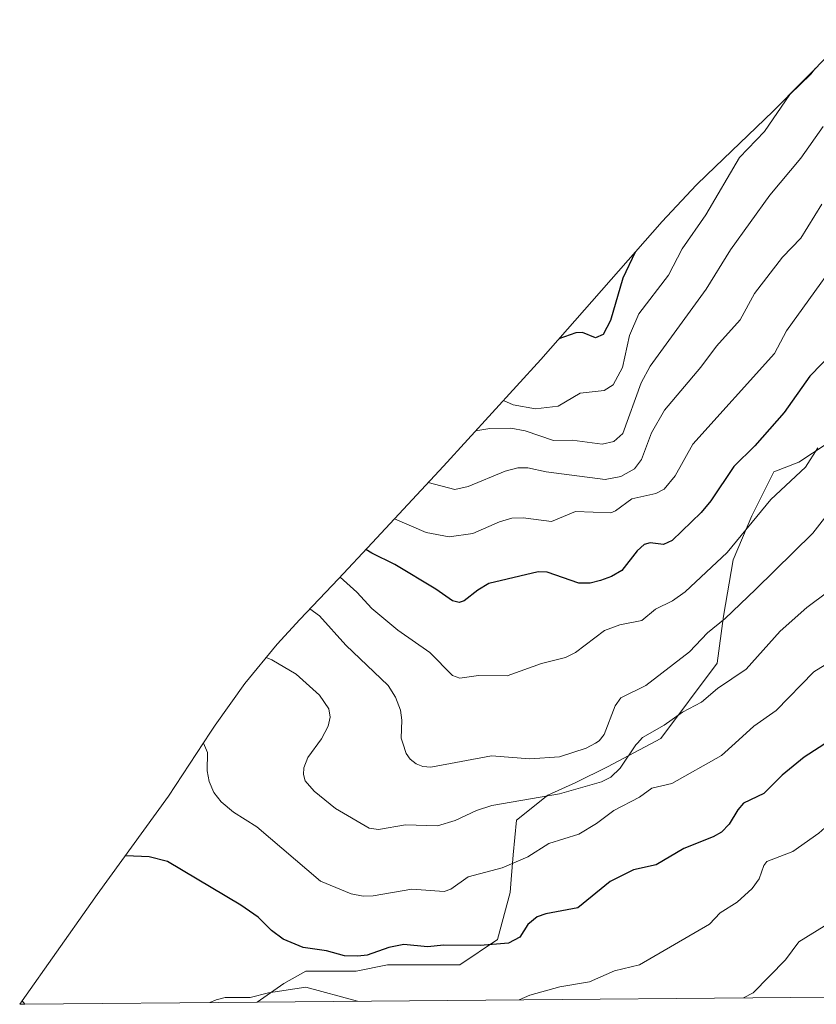
# Model space of a CAD drawing. Units: metres. Extents: x 560962 to 562935, y 4749523 to 4751854.
# Drawn here: x 560962 to 561166, y 4749523 to 4749775 of the extents above; entities that cross this region are included whole.
import ezdxf

# ---------------------------------------------------------------- set-up
doc = ezdxf.new("R2010")
doc.units = ezdxf.units.M
doc.header["$MEASUREMENT"] = 0
for name, color, linetype, lineweight in [('Arbolado forestal CxS', 92, 'Continuous', 0), ('Curva de nivel maestra', 36, 'Continuous', 30), ('Curva de nivel normal', 36, 'Continuous', 0)]:
    doc.layers.add(name, color=color, linetype=linetype, lineweight=lineweight)

# ---------------------------------------------------------------- blocks, each defined once
blk = doc.blocks.new('*U150')
at = {"layer": 'Arbolado forestal CxS', "color": 92, "linetype": 'Continuous', "lineweight": 0}
blk.add_polyline3d([(561168.87, 4749666.64, 1082.7), (561161.64, 4749661.82, 1081.49), (561155.21, 4749659.41, 1080.29), (561149.59, 4749648.16, 1081.72), (561144.77, 4749636.91, 1083.33), (561142.36, 4749622.45, 1086.51), (561140.75, 4749610.4, 1089.65), (561126.29, 4749591.13, 1092.74), (561112.63, 4749583.9, 1092.08), (561104.6, 4749579.88, 1091.18), (561097.37, 4749576.67, 1091.57), (561089.34, 4749570.24, 1093.69), (561088.53, 4749561.41, 1095.92), (561088.01, 4749555.13, 1098.15), (561087.73, 4749551.77, 1099.08), (561084.52, 4749539.72, 1101.33), (561074.87, 4749533.29, 1102.6), (561056.4, 4749533.29, 1102.88), (561048.36, 4749531.68, 1103.54), (561035.51, 4749531.68, 1104.34), (561029.89, 4749528.47, 1105.49), (561023.07, 4749523.7, 1106.73), (560963.63, 4749523.17, 1103.78), (560963.63, 4749523.17, 1103.78), (560962.87, 4749524.01, 1103.7), (560980.47, 4749548.97, 1102.54), (560982.13, 4749551.29, 1102.22), (561000.38, 4749576.41, 1096.93), (561011.05, 4749592.76, 1094.39), (561012.25, 4749594.57, 1094.17), (561019.87, 4749605.21, 1092.2), (561028.17, 4749615.33, 1089.12), (561033.95, 4749621.64, 1086.42), (561043.82, 4749631.97, 1080.27), (561052.41, 4749641.2, 1074.42), (561052.45, 4749641.24, 1074.4), (561070.67, 4749660.82, 1064.14), (561095.6, 4749688.12, 1052.64), (561126.67, 4749723.41, 1053.82), (561135.37, 4749732.68, 1055.05), (561138.09, 4749735.35, 1055.51), (561154.97, 4749751.6, 1057.14), (561178.12, 4749775.05, 1058.32)], dxfattribs=at)
blk = doc.blocks.new('*U151')
at = {"layer": 'Arbolado forestal CxS', "color": 92, "linetype": 'Continuous', "lineweight": 0}
blk.add_polyline3d([(561218.1, 4749525.43, 1114.51), (561023.07, 4749523.7, 1106.73), (561023.07, 4749523.7, 1106.73), (561029.89, 4749528.47, 1105.49), (561035.51, 4749531.68, 1104.34), (561048.36, 4749531.68, 1103.54), (561056.4, 4749533.29, 1102.88), (561074.87, 4749533.29, 1102.6), (561084.52, 4749539.72, 1101.33), (561087.73, 4749551.77, 1099.08), (561088.01, 4749555.13, 1098.15), (561088.53, 4749561.41, 1095.92), (561089.34, 4749570.24, 1093.69), (561097.37, 4749576.67, 1091.57), (561104.6, 4749579.88, 1091.18), (561112.63, 4749583.9, 1092.08), (561126.29, 4749591.13, 1092.74), (561140.75, 4749610.4, 1089.65), (561142.36, 4749622.45, 1086.51), (561144.77, 4749636.91, 1083.33), (561149.59, 4749648.16, 1081.72), (561155.21, 4749659.41, 1080.29), (561161.64, 4749661.82, 1081.49), (561168.87, 4749666.64, 1082.7)], dxfattribs=at)
blk.add_polyline3d([(560962.27, 4749523.16, 1103.7), (560962.87, 4749524.01, 1103.7), (560963.63, 4749523.17, 1103.78), (560962.27, 4749523.16, 1103.7)], close=True, dxfattribs=at)
blk = doc.blocks.new('*U152')
at = {"layer": 'Arbolado forestal CxS', "color": 92, "linetype": 'Continuous', "lineweight": 0}
for points in [[(561168.87, 4749666.64, 1082.7), (561161.64, 4749661.82, 1081.49), (561155.21, 4749659.41, 1080.29), (561149.59, 4749648.16, 1081.72), (561144.77, 4749636.91, 1083.33), (561142.36, 4749622.45, 1086.51), (561140.75, 4749610.4, 1089.65), (561126.29, 4749591.13, 1092.74), (561112.63, 4749583.9, 1092.08), (561104.6, 4749579.88, 1091.18), (561097.37, 4749576.67, 1091.57), (561089.34, 4749570.24, 1093.69), (561088.53, 4749561.41, 1095.92), (561088.01, 4749555.13, 1098.15), (561087.73, 4749551.77, 1099.08), (561084.52, 4749539.72, 1101.33), (561074.87, 4749533.29, 1102.6), (561056.4, 4749533.29, 1102.88), (561048.36, 4749531.68, 1103.54), (561035.51, 4749531.68, 1104.34), (561029.89, 4749528.47, 1105.49), (561023.07, 4749523.7, 1106.73)], [(560962.87, 4749524.01, 1103.7), (560963.63, 4749523.17, 1103.78)]]:
    blk.add_polyline3d(points, dxfattribs=at)
blk = doc.blocks.new('*U153')
at = {"layer": 'Arbolado forestal CxS', "color": 92, "linetype": 'Continuous', "lineweight": 0}
for points in [[(561168.87, 4749666.64, 1082.7), (561161.64, 4749661.82, 1081.49), (561155.21, 4749659.41, 1080.29), (561149.59, 4749648.16, 1081.72), (561144.77, 4749636.91, 1083.33), (561142.36, 4749622.45, 1086.51), (561140.75, 4749610.4, 1089.65), (561126.29, 4749591.13, 1092.74), (561112.63, 4749583.9, 1092.08), (561104.6, 4749579.88, 1091.18), (561097.37, 4749576.67, 1091.57), (561089.34, 4749570.24, 1093.69), (561088.53, 4749561.41, 1095.92), (561088.01, 4749555.13, 1098.15), (561087.73, 4749551.77, 1099.08), (561084.52, 4749539.72, 1101.33), (561074.87, 4749533.29, 1102.6), (561056.4, 4749533.29, 1102.88), (561048.36, 4749531.68, 1103.54), (561035.51, 4749531.68, 1104.34), (561029.89, 4749528.47, 1105.49), (561023.07, 4749523.7, 1106.73)], [(560962.87, 4749524.01, 1103.7), (560963.63, 4749523.17, 1103.78)]]:
    blk.add_polyline3d(points, dxfattribs=at)
blk = doc.blocks.new('*U175')
at = {"layer": 'Curva de nivel normal', "color": 36, "linetype": 'Continuous', "lineweight": 0}
blk.add_polyline3d([(561167.53, 4749727.85, 1065), (561162.14, 4749719.19, 1065), (561157.44, 4749714.3, 1065), (561150.29, 4749705.01, 1065), (561146.61, 4749698.25, 1065), (561140.52, 4749691.55, 1065), (561136.58, 4749686.15, 1065), (561127.21, 4749675.18, 1065), (561123.93, 4749669.32, 1065), (561121.38, 4749662.52, 1065), (561119.58, 4749660.17, 1065), (561116.07, 4749658.17, 1065), (561112.09, 4749657.46, 1065), (561096.93, 4749659.34, 1065), (561092.31, 4749660.4, 1065), (561089.68, 4749660.41, 1065), (561086.5, 4749659.55, 1065), (561076.98, 4749655.6, 1065), (561073.63, 4749654.89, 1065), (561066.79, 4749656.65, 1065)], dxfattribs=at)
blk = doc.blocks.new('*U178')
at = {"layer": 'Curva de nivel normal', "color": 36, "linetype": 'Continuous', "lineweight": 0}
for points in [[(561268.17, 4749525.88, 1105), (561268.81, 4749528.33, 1105), (561269.02, 4749531.21, 1105), (561269.96, 4749534.01, 1105), (561270.24, 4749537.18, 1105), (561271.1, 4749543.84, 1105), (561271.32, 4749547.75, 1105), (561272.08, 4749552.35, 1105), (561272.86, 4749554.92, 1105), (561272.75, 4749556.67, 1105), (561273.13, 4749558.91, 1105), (561273.36, 4749561.06, 1105), (561274.99, 4749564.02, 1105), (561276.76, 4749569.18, 1105), (561277.74, 4749575.38, 1105), (561278.88, 4749581.76, 1105), (561278.88, 4749589.67, 1105), (561277.99, 4749593.33, 1105), (561277.62, 4749596.6, 1105), (561276.88, 4749598.94, 1105), (561275.84, 4749612.08, 1105), (561275.78, 4749612.37, 1105), (561274.95, 4749613.63, 1105), (561269.62, 4749616.73, 1105), (561262.9, 4749621.99, 1105), (561260.85, 4749622.56, 1105), (561257.01, 4749622.64, 1105), (561253.62, 4749623.2, 1105), (561248.8, 4749621.65, 1105), (561240.88, 4749621.72, 1105), (561238.88, 4749621.12, 1105), (561231.54, 4749617.22, 1105), (561228.14, 4749613.49, 1105), (561225.99, 4749611.84, 1105), (561223.4, 4749610.94, 1105), (561219.04, 4749610.53, 1105), (561210.18, 4749605.91, 1105), (561206.63, 4749602.29, 1105), (561199.98, 4749592.66, 1105), (561195.38, 4749587.97, 1105), (561192.72, 4749585.92, 1105), (561188.45, 4749583.69, 1105), (561181.76, 4749579.1, 1105), (561177.99, 4749575.86, 1105), (561174.73, 4749572.36, 1105), (561170.58, 4749570.32, 1105), (561166.77, 4749566.94, 1105), (561160.11, 4749562.23, 1105), (561153.44, 4749559.69, 1105), (561152.69, 4749558.7, 1105), (561151.48, 4749555.27, 1105), (561149.63, 4749552.79, 1105), (561145.8, 4749549.26, 1105), (561141.48, 4749546.57, 1105), (561138.77, 4749543.64, 1105), (561120.85, 4749533.26, 1105), (561114.49, 4749531.74, 1105), (561108.05, 4749528.9, 1105), (561100.5, 4749527.66, 1105), (561092.79, 4749525.48, 1105), (561090.07, 4749524.3, 1105)], [(561048.71, 4749523.93, 1105), (561035.5, 4749527.56, 1105), (561025.9, 4749526.08, 1105), (561021.26, 4749524.92, 1105), (561014.82, 4749524.87, 1105), (561012.51, 4749524.32, 1105), (561010.94, 4749523.59, 1105)]]:
    blk.add_polyline3d(points, dxfattribs=at)

msp = doc.modelspace()

# ---------------------------------------------------------------- linework, layer by layer
at = {"layer": 'Arbolado forestal CxS', "color": 92, "linetype": 'Continuous', "lineweight": 0}
for points in [[(561178.12, 4749775.05, 1058.32), (561154.97, 4749751.6, 1057.14), (561138.09, 4749735.35, 1055.51), (561135.37, 4749732.68, 1055.05), (561126.67, 4749723.41, 1053.82), (561095.6, 4749688.12, 1052.64), (561070.67, 4749660.82, 1064.14), (561052.45, 4749641.24, 1074.4), (561052.41, 4749641.2, 1074.42), (561043.82, 4749631.97, 1080.27), (561033.95, 4749621.64, 1086.42), (561028.17, 4749615.33, 1089.12), (561019.87, 4749605.21, 1092.2), (561012.25, 4749594.57, 1094.17), (561011.05, 4749592.76, 1094.39), (561000.38, 4749576.41, 1096.93), (560982.13, 4749551.29, 1102.22), (560980.47, 4749548.97, 1102.54), (560962.87, 4749524.01, 1103.7)], [(561218.1, 4749525.43, 1114.51), (561023.07, 4749523.7, 1106.73)], [(560962.87, 4749524.01, 1103.7), (560962.27, 4749523.16, 1103.7)], [(560963.63, 4749523.17, 1103.78), (560962.27, 4749523.16, 1103.7)], [(561023.07, 4749523.7, 1106.73), (560963.63, 4749523.17, 1103.78)]]:
    msp.add_polyline3d(points, dxfattribs=at)
at = {"layer": 'Curva de nivel maestra', "color": 36, "linetype": 'Continuous', "lineweight": 30}
for points in [[(561119.76, 4749715.56, 1050), (561116.62, 4749708.95, 1050), (561113.42, 4749698.12, 1050), (561111.56, 4749694.52, 1050), (561109.58, 4749693.63, 1050), (561106.29, 4749694.99, 1050), (561104.59, 4749694.95, 1050), (561100.25, 4749693.39, 1050)], [(561170.56, 4749690.14, 1075), (561164.43, 4749683.88, 1075), (561157.89, 4749674.58, 1075), (561150.34, 4749666.06, 1075), (561144.97, 4749660.74, 1075), (561139.11, 4749651.99, 1075), (561136.63, 4749648.94, 1075), (561129.17, 4749641.8, 1075), (561126.95, 4749640.83, 1075), (561123.56, 4749641.25, 1075), (561122.08, 4749640.83, 1075), (561120.21, 4749639.16, 1075), (561116.32, 4749634.15, 1075), (561113.71, 4749632.62, 1075), (561110.88, 4749631.55, 1075), (561108.19, 4749630.89, 1075), (561105.32, 4749630.9, 1075), (561097.2, 4749633.72, 1075), (561094.89, 4749633.77, 1075), (561082.33, 4749630.79, 1075), (561079.5, 4749629.14, 1075), (561075.95, 4749626.35, 1075), (561074.75, 4749625.93, 1075), (561073.02, 4749626.39, 1075), (561068.77, 4749629.35, 1075), (561058.25, 4749635.66, 1075), (561052.37, 4749638.56, 1075), (561050.82, 4749639.49, 1075)], [(561169.44, 4749590.59, 1100), (561163.01, 4749586.38, 1100), (561157.33, 4749581.81, 1100), (561152.63, 4749577.11, 1100), (561147.48, 4749574.66, 1100), (561145.97, 4749572.89, 1100), (561143.83, 4749569.21, 1100), (561141.84, 4749567.24, 1100), (561139.73, 4749566.04, 1100), (561132.22, 4749563.05, 1100), (561125.12, 4749558.81, 1100), (561119.27, 4749557.54, 1100), (561113.35, 4749554.55, 1100), (561105.05, 4749547.8, 1100), (561096.91, 4749546.32, 1100), (561094.69, 4749545.55, 1100), (561092.27, 4749543.61, 1100), (561090.24, 4749540.36, 1100), (561087.31, 4749538.83, 1100), (561080.08, 4749538.18, 1100), (561070.83, 4749538.29, 1100), (561066.65, 4749537.89, 1100), (561060.59, 4749538.42, 1100), (561056.72, 4749537.67, 1100), (561051.19, 4749535.75, 1100), (561048.77, 4749535.46, 1100), (561045.34, 4749535.58, 1100), (561040.75, 4749536.82, 1100), (561034.84, 4749537.71, 1100), (561029.72, 4749539.82, 1100), (561026.69, 4749542.06, 1100), (561023.32, 4749545.42, 1100), (561018.89, 4749548.52, 1100), (561000.13, 4749559.69, 1100), (560995.37, 4749560.93, 1100), (560989.43, 4749561.13, 1100), (560989.3, 4749561.16, 1100)]]:
    msp.add_polyline3d(points, dxfattribs=at)
at = {"layer": 'Curva de nivel normal', "color": 36, "linetype": 'Continuous', "lineweight": 0}
for points in [[(561086.03, 4749677.64, 1055), (561088.5, 4749676.51, 1055), (561094.24, 4749675.5, 1055), (561100.06, 4749676.19, 1055), (561105.64, 4749679.49, 1055), (561111.82, 4749680.22, 1055), (561114.12, 4749681.61, 1055), (561116.51, 4749686.03, 1055), (561118.31, 4749694.24, 1055), (561120.64, 4749699.82, 1055), (561128.26, 4749709.71, 1055), (561131.76, 4749716.4, 1055), (561137.79, 4749725.14, 1055), (561146.39, 4749739.78, 1055), (561152.87, 4749746.45, 1055), (561159.3, 4749755.94, 1055), (561164.66, 4749761.07, 1055), (561165.87, 4749762.64, 1055)], [(561167.86, 4749747.74, 1060), (561162.12, 4749739.62, 1060), (561154.23, 4749730.16, 1060), (561144.12, 4749716.18, 1060), (561137.94, 4749706.1, 1060), (561123.59, 4749686.4, 1060), (561121.3, 4749682.14, 1060), (561116.55, 4749669.16, 1060), (561114.24, 4749667.18, 1060), (561111.29, 4749666.49, 1060), (561103.61, 4749667.49, 1060), (561098.87, 4749667.38, 1060), (561091.62, 4749669.85, 1060), (561087.89, 4749670.53, 1060), (561082.52, 4749670.48, 1060), (561078.96, 4749669.89, 1060)], [(561177.15, 4749721.36, 1070), (561158.48, 4749695.49, 1070), (561155.36, 4749689.67, 1070), (561134.52, 4749666.45, 1070), (561130.01, 4749658.33, 1070), (561127.15, 4749654.94, 1070), (561125.04, 4749653.81, 1070), (561118.88, 4749652.48, 1070), (561114.74, 4749649.4, 1070), (561113.51, 4749648.88, 1070), (561104.44, 4749649.2, 1070), (561098.37, 4749646.68, 1070), (561091.12, 4749647.61, 1070), (561088.22, 4749647.53, 1070), (561085.03, 4749646.59, 1070), (561078.18, 4749643.59, 1070), (561072.12, 4749642.72, 1070), (561066.24, 4749643.84, 1070), (561058.15, 4749647.37, 1070)], [(561166.45, 4749665.52, 1080), (561163.29, 4749660.59, 1080), (561154.43, 4749652.34, 1080), (561143.26, 4749638.77, 1080), (561132.53, 4749628.68, 1080), (561129.28, 4749626.34, 1080), (561124.95, 4749624.27, 1080), (561121.43, 4749621.37, 1080), (561115.81, 4749620.28, 1080), (561111.89, 4749618.77, 1080), (561104.51, 4749613.17, 1080), (561101.95, 4749611.87, 1080), (561095.81, 4749610.35, 1080), (561086.95, 4749607.16, 1080), (561079.69, 4749607.26, 1080), (561074.87, 4749606.56, 1080), (561072.97, 4749607.26, 1080), (561067.18, 4749613.15, 1080), (561059.06, 4749618.88, 1080), (561052.34, 4749624.38, 1080), (561048.51, 4749628.57, 1080), (561044.26, 4749632.44, 1080)], [(561175.44, 4749656.86, 1085), (561165.18, 4749643.72, 1085), (561150.56, 4749629.25, 1085), (561142.8, 4749621.85, 1085), (561138.26, 4749618.19, 1085), (561133.6, 4749613.37, 1085), (561122.43, 4749604.72, 1085), (561116.07, 4749601.59, 1085), (561114.62, 4749599.56, 1085), (561111.81, 4749592.15, 1085), (561110.55, 4749590.54, 1085), (561109.56, 4749590, 1085), (561107.2, 4749588.72, 1085), (561100.4, 4749586.44, 1085), (561092.78, 4749585.99, 1085), (561083, 4749586.69, 1085), (561067.42, 4749583.85, 1085), (561065.41, 4749584, 1085), (561063.73, 4749584.65, 1085), (561062.14, 4749585.89, 1085), (561061.11, 4749587.36, 1085), (561060.27, 4749590, 1085), (561059.88, 4749591.24, 1085), (561060.01, 4749595.88, 1085), (561059.68, 4749598.38, 1085), (561058.44, 4749601.72, 1085), (561056.58, 4749604.74, 1085), (561045.74, 4749615.06, 1085), (561039.02, 4749622.57, 1085), (561036.49, 4749624.3, 1085)], [(561169.06, 4749628.69, 1090), (561163.65, 4749624.67, 1090), (561156.8, 4749618.63, 1090), (561148.16, 4749608.9, 1090), (561140.79, 4749603.96, 1090), (561136.75, 4749600.43, 1090), (561131.81, 4749597.89, 1090), (561127.13, 4749594.6, 1090), (561121.63, 4749591.38, 1090), (561120.34, 4749590, 1090), (561119.9, 4749589.52, 1090), (561115.87, 4749583.61, 1090), (561113.55, 4749581.28, 1090), (561111.16, 4749580.05, 1090), (561100.39, 4749577, 1090), (561083.04, 4749574.05, 1090), (561079.11, 4749572.74, 1090), (561073.65, 4749570.16, 1090), (561069.19, 4749568.82, 1090), (561061, 4749569.08, 1090), (561054.05, 4749567.89, 1090), (561051.66, 4749568.23, 1090), (561043.05, 4749573.25, 1090), (561037.65, 4749577.68, 1090), (561035.34, 4749580.35, 1090), (561034.87, 4749581.99, 1090), (561034.93, 4749583.69, 1090), (561036.01, 4749586.26, 1090), (561039.47, 4749591.09, 1090), (561041.23, 4749594.33, 1090), (561041.7, 4749596.62, 1090), (561041.36, 4749598.72, 1090), (561039.02, 4749602.27, 1090), (561032.97, 4749607.61, 1090), (561026.81, 4749611.26, 1090), (561025.35, 4749611.89, 1090)], [(561170.58, 4749611.38, 1095), (561165.43, 4749608.21, 1095), (561155.85, 4749598.29, 1095), (561150.06, 4749594.33, 1095), (561145.3, 4749590, 1095), (561141.79, 4749586.81, 1095), (561129.13, 4749579.68, 1095), (561123.98, 4749578.46, 1095), (561120.83, 4749576.12, 1095), (561114.31, 4749572.77, 1095), (561109.88, 4749569.4, 1095), (561105.31, 4749566.67, 1095), (561097.69, 4749564.29, 1095), (561092.26, 4749560.88, 1095), (561085.72, 4749558.06, 1095), (561077.02, 4749555.75, 1095), (561072.55, 4749552.6, 1095), (561070.88, 4749552.01, 1095), (561062.63, 4749552.6, 1095), (561052.69, 4749550.9, 1095), (561050.19, 4749550.79, 1095), (561047.04, 4749551.43, 1095), (561039.21, 4749554.66, 1095), (561022.94, 4749568.55, 1095), (561016.94, 4749572.35, 1095), (561013.78, 4749574.92, 1095), (561011.94, 4749577.35, 1095), (561010.73, 4749580.15, 1095), (561010.22, 4749582.92, 1095), (561010.31, 4749587.59, 1095), (561009.33, 4749590, 1095), (561009.3, 4749590.08, 1095)], [(561168.11, 4749543.19, 1110), (561161.62, 4749539.11, 1110), (561158.22, 4749534.57, 1110), (561149.89, 4749526.08, 1110), (561147.42, 4749524.81, 1110)]]:
    msp.add_polyline3d(points, dxfattribs=at)

# ---------------------------------------------------------------- block references
at = {"layer": 'Arbolado forestal CxS', "color": 92, "linetype": 'Continuous', "lineweight": 0}
for name in ['*U150', '*U151', '*U152', '*U153']:
    msp.add_blockref(name, (0, 0), dxfattribs=at)
at = {"layer": 'Curva de nivel normal', "color": 36, "linetype": 'Continuous', "lineweight": 0}
for name in ['*U175', '*U178']:
    msp.add_blockref(name, (0, 0), dxfattribs=at)

doc.saveas('drawing.dxf')
